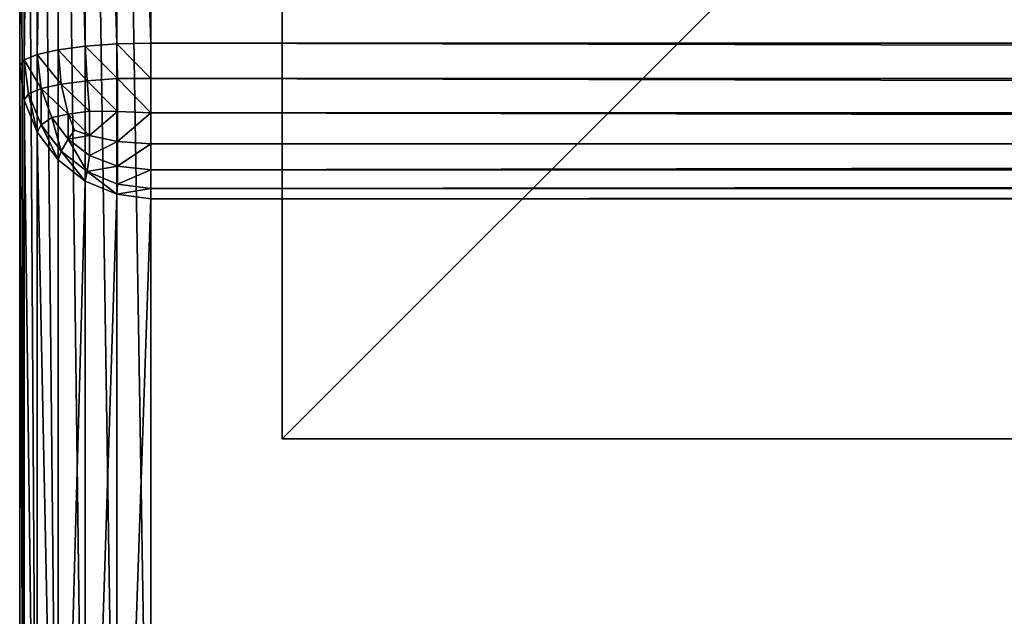
# Model space of a CAD drawing. Extents: x 346 to 6817, y 1410 to 8948.
# Drawn here: x 946 to 1021, y 2814 to 2859 of the extents above; entities that cross this region are included whole.
import ezdxf

# ---------------------------------------------------------------- set-up
doc = ezdxf.new("R2010")
doc.units = 0
doc.header["$LTSCALE"] = 25.4
doc.layers.get('0').update_dxf_attribs({"color": 13, "linetype": 'CONTINUOUS'})

# ---------------------------------------------------------------- blocks, each defined once
blk = doc.blocks.new('GROUP_13')
at = {"color": 0}
for p, q in [((189, 1200, 10), (30, 1200, 10)), ((30, 1200, 890), (111.571, 1200, 890)), ((189, 1200, 10), (30, 1200, 10)), ((30, 1200, 890), (111.571, 1200, 890)), ((111.571, 1200, 890), (111.126, 1199.659, 892.588)), ((111.571, 1200, 890), (111.126, 1199.659, 892.588)), ((111.571, 1200, 890), (189, 1200, 439.148)), ((114.197, 1199.659, 890), (111.571, 1200, 890)), ((114.197, 1199.659, 890), (111.571, 1200, 890)), ((111.571, 1200, 890), (189, 1200, 439.148)), ((30, 1199.659, 7.412), (189, 1199.659, 7.412)), ((30, 1199.659, 7.412), (189, 1199.659, 7.412)), ((30, 1199.659, 892.588), (111.126, 1199.659, 892.588)), ((30, 1199.659, 892.588), (111.126, 1199.659, 892.588)), ((111.126, 1199.659, 892.588), (110.712, 1198.66, 895)), ((111.126, 1199.659, 892.588), (110.712, 1198.66, 895)), ((111.126, 1199.659, 892.588), (113.715, 1199.33, 892.544)), ((111.126, 1199.659, 892.588), (113.715, 1199.33, 892.544)), ((113.715, 1199.33, 892.544), (113.318, 1198.371, 894.859)), ((113.715, 1199.33, 892.544), (113.318, 1198.371, 894.859)), ((114.197, 1199.659, 890), (113.715, 1199.33, 892.544)), ((114.197, 1199.659, 890), (113.715, 1199.33, 892.544)), ((116.064, 1198.371, 892.544), (113.715, 1199.33, 892.544)), ((116.064, 1198.371, 892.544), (113.715, 1199.33, 892.544)), ((191.15, 1199.659, 441.919), (114.197, 1199.659, 890)), ((191.15, 1199.659, 441.919), (114.197, 1199.659, 890)), ((116.644, 1198.66, 890), (114.197, 1199.659, 890)), ((116.644, 1198.66, 890), (114.197, 1199.659, 890)), ((30, 1198.66, 5), (189, 1198.66, 5)), ((30, 1198.66, 5), (189, 1198.66, 5)), ((30, 1198.66, 895), (110.712, 1198.66, 895)), ((30, 1198.66, 895), (110.712, 1198.66, 895)), ((110.712, 1198.66, 895), (110.357, 1197.071, 897.071)), ((110.712, 1198.66, 895), (110.357, 1197.071, 897.071)), ((110.712, 1198.66, 895), (113.318, 1198.371, 894.859)), ((110.712, 1198.66, 895), (113.318, 1198.371, 894.859)), ((116.644, 1198.66, 890), (116.064, 1198.371, 892.544)), ((116.644, 1198.66, 890), (116.064, 1198.371, 892.544)), ((193.154, 1198.66, 444.502), (116.644, 1198.66, 890)), ((118.746, 1197.071, 890), (116.644, 1198.66, 890)), ((193.154, 1198.66, 444.502), (116.644, 1198.66, 890)), ((118.746, 1197.071, 890), (116.644, 1198.66, 890)), ((113.318, 1198.371, 894.859), (112.977, 1196.846, 896.846)), ((113.318, 1198.371, 894.859), (112.977, 1196.846, 896.846)), ((113.318, 1198.371, 894.859), (115.529, 1197.548, 894.695)), ((113.318, 1198.371, 894.859), (115.529, 1197.548, 894.695)), ((116.064, 1198.371, 892.544), (115.529, 1197.548, 894.695)), ((116.064, 1198.371, 892.544), (115.529, 1197.548, 894.695)), ((118.081, 1196.846, 892.544), (116.064, 1198.371, 892.544)), ((118.081, 1196.846, 892.544), (116.064, 1198.371, 892.544)), ((30, 1197.071, 2.929), (189, 1197.071, 2.929)), ((30, 1197.071, 2.929), (189, 1197.071, 2.929)), ((30, 1197.071, 897.071), (110.357, 1197.071, 897.071)), ((30, 1197.071, 897.071), (110.357, 1197.071, 897.071)), ((110.357, 1197.071, 897.071), (110.084, 1195, 898.66)), ((110.357, 1197.071, 897.071), (110.084, 1195, 898.66)), ((110.357, 1197.071, 897.071), (112.977, 1196.846, 896.846)), ((110.357, 1197.071, 897.071), (112.977, 1196.846, 896.846)), ((115.529, 1197.548, 894.695), (115.251, 1196.309, 896.309)), ((115.529, 1197.548, 894.695), (115.251, 1196.309, 896.309)), ((117.166, 1196.309, 894.695), (115.529, 1197.548, 894.695)), ((117.166, 1196.309, 894.695), (115.529, 1197.548, 894.695)), ((118.746, 1197.071, 890), (118.081, 1196.846, 892.544)), ((118.746, 1197.071, 890), (118.081, 1196.846, 892.544)), ((194.874, 1197.071, 446.719), (118.746, 1197.071, 890)), ((194.874, 1197.071, 446.719), (118.746, 1197.071, 890)), ((120.358, 1195, 890), (118.746, 1197.071, 890)), ((120.358, 1195, 890), (118.746, 1197.071, 890)), ((112.977, 1196.846, 896.846), (112.715, 1194.859, 898.371)), ((112.977, 1196.846, 896.846), (112.715, 1194.859, 898.371)), ((112.977, 1196.846, 896.846), (115.251, 1196.309, 896.309)), ((112.977, 1196.846, 896.846), (115.251, 1196.309, 896.309)), ((115.251, 1196.309, 896.309), (115.039, 1194.695, 897.548)), ((115.251, 1196.309, 896.309), (115.039, 1194.695, 897.548)), ((115.251, 1196.309, 896.309), (116.477, 1195.821, 895.821)), ((115.251, 1196.309, 896.309), (116.477, 1195.821, 895.821)), ((117.166, 1196.309, 894.695), (116.477, 1195.821, 895.821)), ((117.166, 1196.309, 894.695), (116.477, 1195.821, 895.821)), ((118.081, 1196.846, 892.544), (117.166, 1196.309, 894.695)), ((118.081, 1196.846, 892.544), (117.166, 1196.309, 894.695)), ((118.423, 1194.695, 894.695), (117.166, 1196.309, 894.695)), ((118.423, 1194.695, 894.695), (117.166, 1196.309, 894.695)), ((119.628, 1194.859, 892.544), (118.081, 1196.846, 892.544)), ((119.628, 1194.859, 892.544), (118.081, 1196.846, 892.544)), ((116.889, 1194.695, 896.309), (116.477, 1195.821, 895.821)), ((116.889, 1194.695, 896.309), (116.477, 1195.821, 895.821)), ((30, 1195, 1.34), (189, 1195, 1.34)), ((30, 1195, 898.66), (110.084, 1195, 898.66)), ((30, 1195, 1.34), (189, 1195, 1.34)), ((30, 1195, 898.66), (110.084, 1195, 898.66)), ((110.084, 1195, 898.66), (109.912, 1192.588, 899.659)), ((110.084, 1195, 898.66), (109.912, 1192.588, 899.659)), ((110.084, 1195, 898.66), (112.715, 1194.859, 898.371)), ((110.084, 1195, 898.66), (112.715, 1194.859, 898.371)), ((112.715, 1194.859, 898.371), (112.55, 1192.544, 899.33)), ((112.715, 1194.859, 898.371), (112.55, 1192.544, 899.33)), ((112.715, 1194.859, 898.371), (115.039, 1194.695, 897.548)), ((112.715, 1194.859, 898.371), (115.039, 1194.695, 897.548)), ((119.628, 1194.859, 892.544), (118.423, 1194.695, 894.695)), ((119.628, 1194.859, 892.544), (118.423, 1194.695, 894.695)), ((120.358, 1195, 890), (119.628, 1194.859, 892.544)), ((120.358, 1195, 890), (119.628, 1194.859, 892.544)), ((120.601, 1192.544, 892.544), (119.628, 1194.859, 892.544)), ((120.601, 1192.544, 892.544), (119.628, 1194.859, 892.544)), ((196.194, 1195, 448.421), (120.358, 1195, 890)), ((196.194, 1195, 448.421), (120.358, 1195, 890)), ((121.372, 1192.588, 890), (120.358, 1195, 890)), ((121.372, 1192.588, 890), (120.358, 1195, 890)), ((115.039, 1194.695, 897.548), (116.889, 1194.695, 896.309)), ((115.063, 1192.544, 898.371), (115.039, 1194.695, 897.548)), ((115.063, 1192.544, 898.371), (115.039, 1194.695, 897.548)), ((115.039, 1194.695, 897.548), (116.889, 1194.695, 896.309)), ((117.342, 1192.544, 896.846), (116.889, 1194.695, 896.309)), ((116.889, 1194.695, 896.309), (118.423, 1194.695, 894.695)), ((117.342, 1192.544, 896.846), (116.889, 1194.695, 896.309)), ((116.889, 1194.695, 896.309), (118.423, 1194.695, 894.695)), ((119.23, 1192.544, 894.859), (118.423, 1194.695, 894.695)), ((119.23, 1192.544, 894.859), (118.423, 1194.695, 894.695)), ((30, 1192.588, 0.341), (189, 1192.588, 0.341)), ((30, 1192.588, 899.659), (109.912, 1192.588, 899.659)), ((30, 1192.588, 899.659), (109.912, 1192.588, 899.659)), ((30, 1192.588, 0.341), (189, 1192.588, 0.341)), ((109.912, 1192.588, 899.659), (109.854, 1190, 900)), ((109.912, 1192.588, 899.659), (109.854, 1190, 900)), ((109.912, 1192.588, 899.659), (112.55, 1192.544, 899.33)), ((109.912, 1192.588, 899.659), (112.55, 1192.544, 899.33)), ((112.538, 1190, 899.659), (112.55, 1192.544, 899.33)), ((112.538, 1190, 899.659), (112.55, 1192.544, 899.33)), ((112.55, 1192.544, 899.33), (115.063, 1192.544, 898.371)), ((112.55, 1192.544, 899.33), (115.063, 1192.544, 898.371)), ((115.063, 1192.544, 898.371), (117.342, 1192.544, 896.846)), ((115.157, 1190, 898.66), (115.063, 1192.544, 898.371)), ((115.063, 1192.544, 898.371), (117.342, 1192.544, 896.846)), ((115.157, 1190, 898.66), (115.063, 1192.544, 898.371)), ((117.531, 1190, 897.071), (117.342, 1192.544, 896.846)), ((117.531, 1190, 897.071), (117.342, 1192.544, 896.846)), ((117.342, 1192.544, 896.846), (119.23, 1192.544, 894.859)), ((117.342, 1192.544, 896.846), (119.23, 1192.544, 894.859)), ((119.499, 1190, 895), (119.23, 1192.544, 894.859)), ((119.23, 1192.544, 894.859), (120.601, 1192.544, 892.544)), ((119.499, 1190, 895), (119.23, 1192.544, 894.859)), ((119.23, 1192.544, 894.859), (120.601, 1192.544, 892.544)), ((121.372, 1192.588, 890), (120.601, 1192.544, 892.544)), ((121.372, 1192.588, 890), (120.601, 1192.544, 892.544)), ((120.927, 1190, 892.588), (120.601, 1192.544, 892.544)), ((120.927, 1190, 892.588), (120.601, 1192.544, 892.544)), ((197.024, 1192.588, 449.491), (121.372, 1192.588, 890)), ((121.717, 1190, 890), (121.372, 1192.588, 890)), ((197.024, 1192.588, 449.491), (121.372, 1192.588, 890)), ((121.717, 1190, 890), (121.372, 1192.588, 890)), ((30, 1190, 0), (189, 1190, 0)), ((109.854, 1190, 900), (30, 1190, 900)), ((109.854, 1190, 900), (30, 1190, 900)), ((30, 1190, 0), (189, 1190, 0)), ((109.854, 1190, 900), (112.538, 1190, 899.659)), ((109.854, 10, 900), (109.854, 1190, 900)), ((109.854, 1190, 900), (112.538, 1190, 899.659)), ((109.854, 10, 900), (109.854, 1190, 900)), ((112.538, 1190, 899.659), (112.538, 10, 899.659)), ((112.538, 1190, 899.659), (115.157, 1190, 898.66)), ((112.538, 1190, 899.659), (112.538, 10, 899.659)), ((112.538, 1190, 899.659), (115.157, 1190, 898.66)), ((115.157, 1190, 898.66), (115.157, 10, 898.66)), ((115.157, 1190, 898.66), (117.531, 1190, 897.071)), ((115.157, 1190, 898.66), (115.157, 10, 898.66)), ((115.157, 1190, 898.66), (117.531, 1190, 897.071)), ((117.531, 1190, 897.071), (117.531, 10, 897.071)), ((117.531, 1190, 897.071), (119.499, 1190, 895)), ((117.531, 1190, 897.071), (117.531, 10, 897.071)), ((117.531, 1190, 897.071), (119.499, 1190, 895)), ((119.499, 1190, 895), (120.927, 1190, 892.588)), ((119.499, 1190, 895), (119.499, 10, 895)), ((119.499, 1190, 895), (119.499, 10, 895)), ((119.499, 1190, 895), (120.927, 1190, 892.588)), ((120.927, 1190, 892.588), (120.927, 10, 892.588)), ((120.927, 1190, 892.588), (121.717, 1190, 890)), ((120.927, 1190, 892.588), (120.927, 10, 892.588)), ((120.927, 1190, 892.588), (121.717, 1190, 890)), ((197.307, 1190, 449.856), (121.717, 1190, 890)), ((121.717, 1190, 890), (121.717, 10, 890)), ((121.717, 1190, 890), (121.717, 10, 890)), ((197.307, 1190, 449.856), (121.717, 1190, 890))]:
    blk.add_line(p, q, dxfattribs=at)
mesh = blk.add_polyface(dxfattribs=at)
corners = [(30, 1200, 10), (189, 1199.659, 7.412), (30, 1199.659, 7.412), (189, 1200, 10)]
mesh.append_faces([[corners[k] for k in face] for face in [(0, 1, 2), (1, 0, 3)]], dxfattribs={"vtx0": -1, "color": 0})
mesh = blk.add_polyface(dxfattribs=at)
corners = [(30, 1199.659, 892.588), (111.571, 1200, 890), (30, 1200, 890), (111.126, 1199.659, 892.588)]
mesh.append_faces([[corners[k] for k in face] for face in [(0, 1, 2), (1, 0, 3)]], dxfattribs={"vtx0": -1, "color": 0})
mesh = blk.add_polyface(dxfattribs=at)
corners = [(30, 1200, 890), (189, 1200, 10), (30, 1200, 10), (189, 1200, 439.148), (111.571, 1200, 890)]
mesh.append_faces([[corners[k] for k in face] for face in [(0, 1, 2), (3, 0, 4)]], dxfattribs={"vtx0": -1, "color": 0})
mesh.append_faces([[corners[k] for k in face] for face in [(1, 0, 3)]], dxfattribs={"vtx0": -1, "vtx1": -1, "color": 0})
mesh = blk.add_polyface(dxfattribs=at)
corners = [(111.126, 1199.659, 892.588), (114.197, 1199.659, 890), (111.571, 1200, 890), (113.715, 1199.33, 892.544)]
mesh.append_faces([[corners[k] for k in face] for face in [(0, 1, 2), (1, 0, 3)]], dxfattribs={"vtx0": -1, "color": 0})
mesh = blk.add_polyface(dxfattribs=at)
corners = [(111.571, 1200, 890), (191.15, 1199.659, 441.919), (189, 1200, 439.148), (114.197, 1199.659, 890)]
mesh.append_faces([[corners[k] for k in face] for face in [(0, 1, 2), (1, 0, 3)]], dxfattribs={"vtx0": -1, "color": 0})
mesh = blk.add_polyface(dxfattribs=at)
corners = [(30, 1199.659, 7.412), (189, 1198.66, 5), (30, 1198.66, 5), (189, 1199.659, 7.412)]
mesh.append_faces([[corners[k] for k in face] for face in [(0, 1, 2), (1, 0, 3)]], dxfattribs={"vtx0": -1, "color": 0})
mesh = blk.add_polyface(dxfattribs=at)
corners = [(30, 1198.66, 895), (111.126, 1199.659, 892.588), (30, 1199.659, 892.588), (110.712, 1198.66, 895)]
mesh.append_faces([[corners[k] for k in face] for face in [(0, 1, 2), (1, 0, 3)]], dxfattribs={"vtx0": -1, "color": 0})
mesh = blk.add_polyface(dxfattribs=at)
corners = [(111.126, 1199.659, 892.588), (113.318, 1198.371, 894.859), (113.715, 1199.33, 892.544), (110.712, 1198.66, 895)]
mesh.append_faces([[corners[k] for k in face] for face in [(0, 1, 2), (1, 0, 3)]], dxfattribs={"vtx0": -1, "color": 0})
mesh = blk.add_polyface(dxfattribs=at)
corners = [(113.318, 1198.371, 894.859), (116.064, 1198.371, 892.544), (113.715, 1199.33, 892.544), (115.529, 1197.548, 894.695)]
mesh.append_faces([[corners[k] for k in face] for face in [(0, 1, 2), (1, 0, 3)]], dxfattribs={"vtx0": -1, "color": 0})
mesh = blk.add_polyface(dxfattribs=at)
corners = [(113.715, 1199.33, 892.544), (116.644, 1198.66, 890), (114.197, 1199.659, 890), (116.064, 1198.371, 892.544)]
mesh.append_faces([[corners[k] for k in face] for face in [(0, 1, 2), (1, 0, 3)]], dxfattribs={"vtx0": -1, "color": 0})
mesh = blk.add_polyface(dxfattribs=at)
corners = [(114.197, 1199.659, 890), (193.154, 1198.66, 444.502), (191.15, 1199.659, 441.919), (116.644, 1198.66, 890)]
mesh.append_faces([[corners[k] for k in face] for face in [(0, 1, 2), (1, 0, 3)]], dxfattribs={"vtx0": -1, "color": 0})
mesh = blk.add_polyface(dxfattribs=at)
corners = [(30, 1198.66, 5), (189, 1197.071, 2.929), (30, 1197.071, 2.929), (189, 1198.66, 5)]
mesh.append_faces([[corners[k] for k in face] for face in [(0, 1, 2), (1, 0, 3)]], dxfattribs={"vtx0": -1, "color": 0})
mesh = blk.add_polyface(dxfattribs=at)
corners = [(30, 1197.071, 897.071), (110.712, 1198.66, 895), (30, 1198.66, 895), (110.357, 1197.071, 897.071)]
mesh.append_faces([[corners[k] for k in face] for face in [(0, 1, 2), (1, 0, 3)]], dxfattribs={"vtx0": -1, "color": 0})
mesh = blk.add_polyface(dxfattribs=at)
corners = [(110.712, 1198.66, 895), (112.977, 1196.846, 896.846), (113.318, 1198.371, 894.859), (110.357, 1197.071, 897.071)]
mesh.append_faces([[corners[k] for k in face] for face in [(0, 1, 2), (1, 0, 3)]], dxfattribs={"vtx0": -1, "color": 0})
mesh = blk.add_polyface(dxfattribs=at)
corners = [(116.064, 1198.371, 892.544), (118.746, 1197.071, 890), (116.644, 1198.66, 890), (118.081, 1196.846, 892.544)]
mesh.append_faces([[corners[k] for k in face] for face in [(0, 1, 2), (1, 0, 3)]], dxfattribs={"vtx0": -1, "color": 0})
mesh = blk.add_polyface(dxfattribs=at)
corners = [(116.644, 1198.66, 890), (194.874, 1197.071, 446.719), (193.154, 1198.66, 444.502), (118.746, 1197.071, 890)]
mesh.append_faces([[corners[k] for k in face] for face in [(0, 1, 2), (1, 0, 3)]], dxfattribs={"vtx0": -1, "color": 0})
mesh = blk.add_polyface(dxfattribs=at)
corners = [(113.318, 1198.371, 894.859), (115.251, 1196.309, 896.309), (115.529, 1197.548, 894.695), (112.977, 1196.846, 896.846)]
mesh.append_faces([[corners[k] for k in face] for face in [(0, 1, 2), (1, 0, 3)]], dxfattribs={"vtx0": -1, "color": 0})
mesh = blk.add_polyface(dxfattribs=at)
corners = [(115.529, 1197.548, 894.695), (118.081, 1196.846, 892.544), (116.064, 1198.371, 892.544), (117.166, 1196.309, 894.695)]
mesh.append_faces([[corners[k] for k in face] for face in [(0, 1, 2), (1, 0, 3)]], dxfattribs={"vtx0": -1, "color": 0})
mesh = blk.add_polyface(dxfattribs=at)
corners = [(30, 1197.071, 2.929), (189, 1195, 1.34), (30, 1195, 1.34), (189, 1197.071, 2.929)]
mesh.append_faces([[corners[k] for k in face] for face in [(0, 1, 2), (1, 0, 3)]], dxfattribs={"vtx0": -1, "color": 0})
mesh = blk.add_polyface(dxfattribs=at)
corners = [(110.084, 1195, 898.66), (30, 1197.071, 897.071), (30, 1195, 898.66), (110.357, 1197.071, 897.071)]
mesh.append_faces([[corners[k] for k in face] for face in [(0, 1, 2), (1, 0, 3)]], dxfattribs={"vtx0": -1, "color": 0})
mesh = blk.add_polyface(dxfattribs=at)
corners = [(112.715, 1194.859, 898.371), (110.357, 1197.071, 897.071), (110.084, 1195, 898.66), (112.977, 1196.846, 896.846)]
mesh.append_faces([[corners[k] for k in face] for face in [(0, 1, 2), (1, 0, 3)]], dxfattribs={"vtx0": -1, "color": 0})
mesh = blk.add_polyface(dxfattribs=at)
corners = [(115.251, 1196.309, 896.309), (117.166, 1196.309, 894.695), (115.529, 1197.548, 894.695), (116.477, 1195.821, 895.821)]
mesh.append_faces([[corners[k] for k in face] for face in [(0, 1, 2), (1, 0, 3)]], dxfattribs={"vtx0": -1, "color": 0})
mesh = blk.add_polyface(dxfattribs=at)
corners = [(120.358, 1195, 890), (118.081, 1196.846, 892.544), (119.628, 1194.859, 892.544), (118.746, 1197.071, 890)]
mesh.append_faces([[corners[k] for k in face] for face in [(0, 1, 2), (1, 0, 3)]], dxfattribs={"vtx0": -1, "color": 0})
mesh = blk.add_polyface(dxfattribs=at)
corners = [(194.874, 1197.071, 446.719), (120.358, 1195, 890), (196.194, 1195, 448.421), (118.746, 1197.071, 890)]
mesh.append_faces([[corners[k] for k in face] for face in [(0, 1, 2), (1, 0, 3)]], dxfattribs={"vtx0": -1, "color": 0})
mesh = blk.add_polyface(dxfattribs=at)
corners = [(115.039, 1194.695, 897.548), (112.977, 1196.846, 896.846), (112.715, 1194.859, 898.371), (115.251, 1196.309, 896.309)]
mesh.append_faces([[corners[k] for k in face] for face in [(0, 1, 2), (1, 0, 3)]], dxfattribs={"vtx0": -1, "color": 0})
mesh = blk.add_polyface(dxfattribs=at)
corners = [(116.889, 1194.695, 896.309), (115.251, 1196.309, 896.309), (115.039, 1194.695, 897.548), (116.477, 1195.821, 895.821)]
mesh.append_faces([[corners[k] for k in face] for face in [(0, 1, 2), (1, 0, 3)]], dxfattribs={"vtx0": -1, "color": 0})
mesh = blk.add_polyface(dxfattribs=at)
corners = [(117.166, 1196.309, 894.695), (116.889, 1194.695, 896.309), (118.423, 1194.695, 894.695), (116.477, 1195.821, 895.821)]
mesh.append_faces([[corners[k] for k in face] for face in [(0, 1, 2), (1, 0, 3)]], dxfattribs={"vtx0": -1, "color": 0})
mesh = blk.add_polyface(dxfattribs=at)
corners = [(119.628, 1194.859, 892.544), (117.166, 1196.309, 894.695), (118.423, 1194.695, 894.695), (118.081, 1196.846, 892.544)]
mesh.append_faces([[corners[k] for k in face] for face in [(0, 1, 2), (1, 0, 3)]], dxfattribs={"vtx0": -1, "color": 0})
mesh = blk.add_polyface(dxfattribs=at)
corners = [(109.912, 1192.588, 899.659), (30, 1195, 898.66), (30, 1192.588, 899.659), (110.084, 1195, 898.66)]
mesh.append_faces([[corners[k] for k in face] for face in [(0, 1, 2), (1, 0, 3)]], dxfattribs={"vtx0": -1, "color": 0})
mesh = blk.add_polyface(dxfattribs=at)
corners = [(30, 1195, 1.34), (189, 1192.588, 0.341), (30, 1192.588, 0.341), (189, 1195, 1.34)]
mesh.append_faces([[corners[k] for k in face] for face in [(0, 1, 2), (1, 0, 3)]], dxfattribs={"vtx0": -1, "color": 0})
mesh = blk.add_polyface(dxfattribs=at)
corners = [(112.55, 1192.544, 899.33), (110.084, 1195, 898.66), (109.912, 1192.588, 899.659), (112.715, 1194.859, 898.371)]
mesh.append_faces([[corners[k] for k in face] for face in [(0, 1, 2), (1, 0, 3)]], dxfattribs={"vtx0": -1, "color": 0})
mesh = blk.add_polyface(dxfattribs=at)
corners = [(115.063, 1192.544, 898.371), (112.715, 1194.859, 898.371), (112.55, 1192.544, 899.33), (115.039, 1194.695, 897.548)]
mesh.append_faces([[corners[k] for k in face] for face in [(0, 1, 2), (1, 0, 3)]], dxfattribs={"vtx0": -1, "color": 0})
mesh = blk.add_polyface(dxfattribs=at)
corners = [(119.628, 1194.859, 892.544), (119.23, 1192.544, 894.859), (120.601, 1192.544, 892.544), (118.423, 1194.695, 894.695)]
mesh.append_faces([[corners[k] for k in face] for face in [(0, 1, 2), (1, 0, 3)]], dxfattribs={"vtx0": -1, "color": 0})
mesh = blk.add_polyface(dxfattribs=at)
corners = [(121.372, 1192.588, 890), (119.628, 1194.859, 892.544), (120.601, 1192.544, 892.544), (120.358, 1195, 890)]
mesh.append_faces([[corners[k] for k in face] for face in [(0, 1, 2), (1, 0, 3)]], dxfattribs={"vtx0": -1, "color": 0})
mesh = blk.add_polyface(dxfattribs=at)
corners = [(196.194, 1195, 448.421), (121.372, 1192.588, 890), (197.024, 1192.588, 449.491), (120.358, 1195, 890)]
mesh.append_faces([[corners[k] for k in face] for face in [(0, 1, 2), (1, 0, 3)]], dxfattribs={"vtx0": -1, "color": 0})
mesh = blk.add_polyface(dxfattribs=at)
corners = [(115.063, 1192.544, 898.371), (116.889, 1194.695, 896.309), (115.039, 1194.695, 897.548), (117.342, 1192.544, 896.846)]
mesh.append_faces([[corners[k] for k in face] for face in [(0, 1, 2), (1, 0, 3)]], dxfattribs={"vtx0": -1, "color": 0})
mesh = blk.add_polyface(dxfattribs=at)
corners = [(118.423, 1194.695, 894.695), (117.342, 1192.544, 896.846), (119.23, 1192.544, 894.859), (116.889, 1194.695, 896.309)]
mesh.append_faces([[corners[k] for k in face] for face in [(0, 1, 2), (1, 0, 3)]], dxfattribs={"vtx0": -1, "color": 0})
mesh = blk.add_polyface(dxfattribs=at)
corners = [(30, 1192.588, 0.341), (189, 1190, 0), (30, 1190, 0), (189, 1192.588, 0.341)]
mesh.append_faces([[corners[k] for k in face] for face in [(0, 1, 2), (1, 0, 3)]], dxfattribs={"vtx0": -1, "color": 0})
mesh = blk.add_polyface(dxfattribs=at)
corners = [(109.854, 1190, 900), (30, 1192.588, 899.659), (30, 1190, 900), (109.912, 1192.588, 899.659)]
mesh.append_faces([[corners[k] for k in face] for face in [(0, 1, 2), (1, 0, 3)]], dxfattribs={"vtx0": -1, "color": 0})
mesh = blk.add_polyface(dxfattribs=at)
corners = [(112.538, 1190, 899.659), (109.912, 1192.588, 899.659), (109.854, 1190, 900), (112.55, 1192.544, 899.33)]
mesh.append_faces([[corners[k] for k in face] for face in [(0, 1, 2), (1, 0, 3)]], dxfattribs={"vtx0": -1, "color": 0})
mesh = blk.add_polyface(dxfattribs=at)
corners = [(115.157, 1190, 898.66), (112.55, 1192.544, 899.33), (112.538, 1190, 899.659), (115.063, 1192.544, 898.371)]
mesh.append_faces([[corners[k] for k in face] for face in [(0, 1, 2), (1, 0, 3)]], dxfattribs={"vtx0": -1, "color": 0})
mesh = blk.add_polyface(dxfattribs=at)
corners = [(115.157, 1190, 898.66), (117.342, 1192.544, 896.846), (115.063, 1192.544, 898.371), (117.531, 1190, 897.071)]
mesh.append_faces([[corners[k] for k in face] for face in [(0, 1, 2), (1, 0, 3)]], dxfattribs={"vtx0": -1, "color": 0})
mesh = blk.add_polyface(dxfattribs=at)
corners = [(119.23, 1192.544, 894.859), (117.531, 1190, 897.071), (119.499, 1190, 895), (117.342, 1192.544, 896.846)]
mesh.append_faces([[corners[k] for k in face] for face in [(0, 1, 2), (1, 0, 3)]], dxfattribs={"vtx0": -1, "color": 0})
mesh = blk.add_polyface(dxfattribs=at)
corners = [(120.601, 1192.544, 892.544), (119.499, 1190, 895), (120.927, 1190, 892.588), (119.23, 1192.544, 894.859)]
mesh.append_faces([[corners[k] for k in face] for face in [(0, 1, 2), (1, 0, 3)]], dxfattribs={"vtx0": -1, "color": 0})
mesh = blk.add_polyface(dxfattribs=at)
corners = [(121.372, 1192.588, 890), (120.927, 1190, 892.588), (121.717, 1190, 890), (120.601, 1192.544, 892.544)]
mesh.append_faces([[corners[k] for k in face] for face in [(0, 1, 2), (1, 0, 3)]], dxfattribs={"vtx0": -1, "color": 0})
mesh = blk.add_polyface(dxfattribs=at)
corners = [(197.024, 1192.588, 449.491), (121.717, 1190, 890), (197.307, 1190, 449.856), (121.372, 1192.588, 890)]
mesh.append_faces([[corners[k] for k in face] for face in [(0, 1, 2), (1, 0, 3)]], dxfattribs={"vtx0": -1, "color": 0})
mesh = blk.add_polyface(dxfattribs=at)
corners = [(109.854, 10, 900), (30, 1190, 900), (30, 10, 900), (109.854, 1190, 900)]
mesh.append_faces([[corners[k] for k in face] for face in [(0, 1, 2), (1, 0, 3)]], dxfattribs={"vtx0": -1, "color": 0})
mesh = blk.add_polyface(dxfattribs=at)
corners = [(30, 1190, 0), (189, 10), (30, 10), (189, 1190, 0)]
mesh.append_faces([[corners[k] for k in face] for face in [(0, 1, 2), (1, 0, 3)]], dxfattribs={"vtx0": -1, "color": 0})
mesh = blk.add_polyface(dxfattribs=at)
corners = [(112.538, 10, 899.659), (109.854, 1190, 900), (109.854, 10, 900), (112.538, 1190, 899.659)]
mesh.append_faces([[corners[k] for k in face] for face in [(0, 1, 2), (1, 0, 3)]], dxfattribs={"vtx0": -1, "color": 0})
mesh = blk.add_polyface(dxfattribs=at)
corners = [(115.157, 10, 898.66), (112.538, 1190, 899.659), (112.538, 10, 899.659), (115.157, 1190, 898.66)]
mesh.append_faces([[corners[k] for k in face] for face in [(0, 1, 2), (1, 0, 3)]], dxfattribs={"vtx0": -1, "color": 0})
mesh = blk.add_polyface(dxfattribs=at)
corners = [(117.531, 10, 897.071), (115.157, 1190, 898.66), (115.157, 10, 898.66), (117.531, 1190, 897.071)]
mesh.append_faces([[corners[k] for k in face] for face in [(0, 1, 2), (1, 0, 3)]], dxfattribs={"vtx0": -1, "color": 0})
mesh = blk.add_polyface(dxfattribs=at)
corners = [(119.499, 1190, 895), (117.531, 10, 897.071), (119.499, 10, 895), (117.531, 1190, 897.071)]
mesh.append_faces([[corners[k] for k in face] for face in [(0, 1, 2), (1, 0, 3)]], dxfattribs={"vtx0": -1, "color": 0})
mesh = blk.add_polyface(dxfattribs=at)
corners = [(120.927, 1190, 892.588), (119.499, 10, 895), (120.927, 10, 892.588), (119.499, 1190, 895)]
mesh.append_faces([[corners[k] for k in face] for face in [(0, 1, 2), (1, 0, 3)]], dxfattribs={"vtx0": -1, "color": 0})
mesh = blk.add_polyface(dxfattribs=at)
corners = [(121.717, 1190, 890), (120.927, 10, 892.588), (121.717, 10, 890), (120.927, 1190, 892.588)]
mesh.append_faces([[corners[k] for k in face] for face in [(0, 1, 2), (1, 0, 3)]], dxfattribs={"vtx0": -1, "color": 0})
mesh = blk.add_polyface(dxfattribs=at)
corners = [(197.307, 1190, 449.856), (121.717, 10, 890), (197.307, 10, 449.856), (121.717, 1190, 890)]
mesh.append_faces([[corners[k] for k in face] for face in [(0, 1, 2), (1, 0, 3)]], dxfattribs={"vtx0": -1, "color": 0})
blk = doc.blocks.new('GROUP_4')
at = {"color": 0}
for p, q in [((100, 0), (100, 100)), ((100, 0, -20), (100, 100, -20)), ((100, 0), (100, 100)), ((100, 0, -20), (100, 100, -20)), ((0, 0), (100, 0)), ((0, 0, -20), (100, 0, -20)), ((0, 0), (100, 0)), ((0, 0, -20), (100, 0, -20)), ((100, 0), (100, 0, -20)), ((100, 0), (100, 0, -20))]:
    blk.add_line(p, q, dxfattribs=at)
mesh = blk.add_polyface(dxfattribs=at)
corners = [(100, 0), (0, 100), (0, 0), (100, 100)]
mesh.append_faces([[corners[k] for k in face] for face in [(0, 1, 2), (1, 0, 3)]], dxfattribs={"vtx0": -1, "color": 0})
mesh = blk.add_polyface(dxfattribs=at)
corners = [(100, 100, -20), (0, 0, -20), (0, 100, -20), (100, 0, -20)]
mesh.append_faces([[corners[k] for k in face] for face in [(0, 1, 2), (1, 0, 3)]], dxfattribs={"vtx0": -1, "color": 0})
mesh = blk.add_polyface(dxfattribs=at)
corners = [(100, 100, -20), (100, 0), (100, 0, -20), (100, 100)]
mesh.append_faces([[corners[k] for k in face] for face in [(0, 1, 2), (1, 0, 3)]], dxfattribs={"vtx0": -1, "color": 0})
mesh = blk.add_polyface(dxfattribs=at)
corners = [(100, 0), (0, 0, -20), (100, 0, -20), (0, 0)]
mesh.append_faces([[corners[k] for k in face] for face in [(0, 1, 2), (1, 0, 3)]], dxfattribs={"vtx0": -1, "color": 0})
blk = doc.blocks.new('GROUP_12')
at = {"color": 250}
blk.add_blockref('GROUP_4', (1080, 530, 30), dxfattribs=at)
blk = doc.blocks.new('GROUP_11')
at = {"color": 126}
blk.add_blockref('GROUP_13', (-20, 0, 20), dxfattribs=at)
at = {"color": 126, "rotation": 90.00000000000001}
blk.add_blockref('GROUP_12', (650, 0, -10), dxfattribs=at)

msp = doc.modelspace()

# ---------------------------------------------------------------- block references
at = {"color": 0, "extrusion": (0, 0, -1), "zscale": -1, "rotation": 270}
msp.add_blockref('GROUP_11', (-2145.577, 2947.518, -10), dxfattribs=at)

doc.saveas('drawing.dxf')
